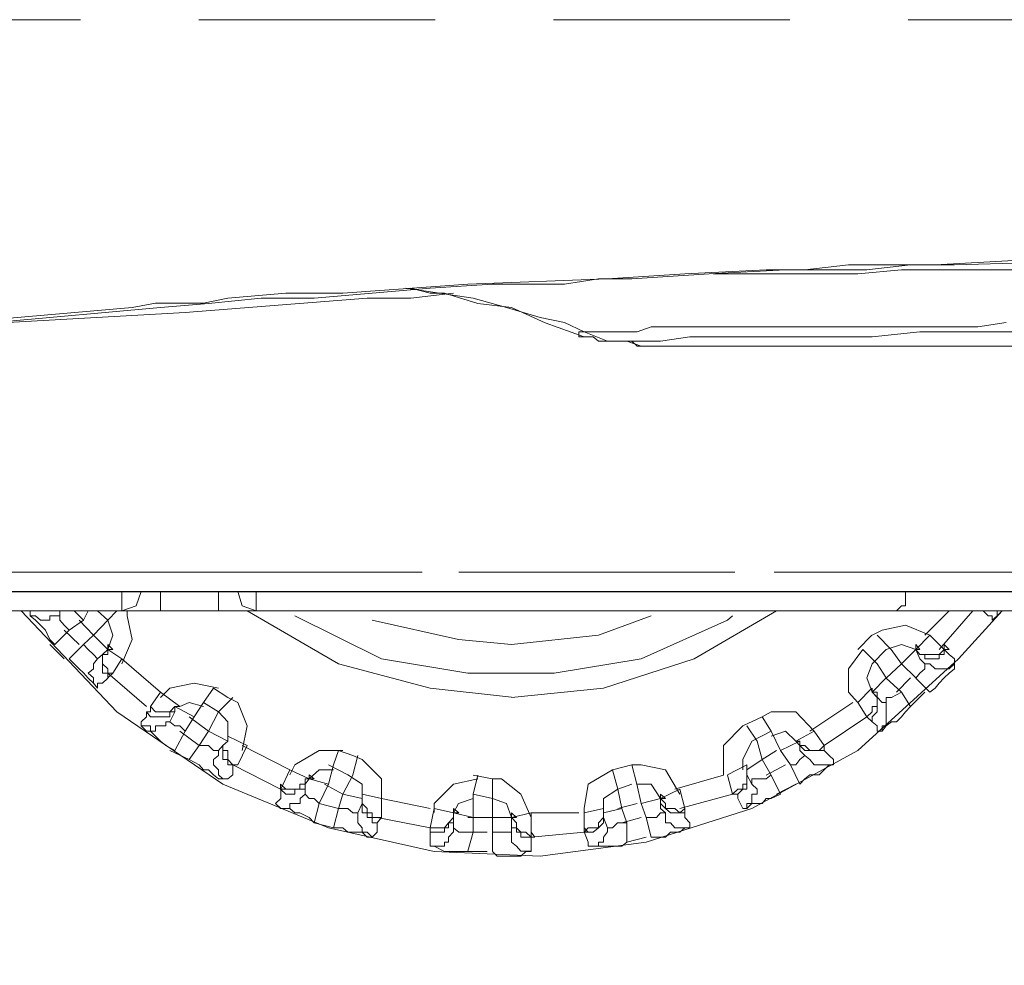
# Model space of a CAD drawing. Units: inches. Extents: x 2079 to 5175, y 1027 to 4298.
# Drawn here: x 4308 to 4333, y 2293 to 2317 of the extents above; entities that cross this region are included whole.
import ezdxf

# ---------------------------------------------------------------- set-up
doc = ezdxf.new("R2010")
doc.units = ezdxf.units.IN
doc.header["$MEASUREMENT"] = 0
for name, pattern in [('DASHED', [3, 2, -1]), ('HIDDEN', [0.375, 0.25, -0.125]), ('PHANTOM', [12, 7, -1, 1, -1, 1, -1])]:
    doc.linetypes.add(name, pattern=pattern)
doc.layers.add('air', color=7, linetype='PHANTOM', lineweight=13)
doc.layers.add('Net khuat', color=1, linetype='HIDDEN', lineweight=13)
doc.layers.add('curve2', color=254, linetype='Continuous')
doc.layers.add('PIC11', color=7, linetype='Continuous')

msp = doc.modelspace()

# ---------------------------------------------------------------- linework, layer by layer
at = {"layer": 'air', "color": 0}
for p, q in [((4336.366, 2310.746), (4331.489, 2310.483)), ((4329.29, 2310.483), (4328.181, 2310.356)), ((4330.373, 2310.483), (4329.29, 2310.483)), ((4329.755, 2310.356), (4330.864, 2310.483)), ((4331.489, 2310.483), (4330.373, 2310.483)), ((4330.864, 2310.483), (4331.982, 2310.483)), ((4331.982, 2310.483), (4336.73, 2310.617)), ((4325.132, 2310.254), (4323.168, 2310.126)), ((4323.788, 2310.126), (4325.751, 2310.254)), ((4327.198, 2310.356), (4325.132, 2310.254)), ((4325.751, 2310.254), (4327.689, 2310.356)), ((4326.216, 2310.254), (4325.852, 2310.254)), ((4326.605, 2310.254), (4326.216, 2310.254)), ((4327.561, 2310.254), (4326.605, 2310.254)), ((4328.181, 2310.356), (4327.198, 2310.356)), ((4328.542, 2310.254), (4327.561, 2310.254)), ((4327.689, 2310.356), (4328.799, 2310.356)), ((4329.525, 2310.254), (4328.542, 2310.254)), ((4328.799, 2310.356), (4329.755, 2310.356)), ((4330.635, 2310.356), (4329.525, 2310.254)), ((4331.719, 2310.356), (4330.635, 2310.356)), ((4332.829, 2310.356), (4331.719, 2310.356)), ((4334.046, 2310.356), (4332.829, 2310.356)), ((4319.63, 2309.992), (4316.454, 2309.763)), ((4318.674, 2309.892), (4320.249, 2309.992)), ((4323.168, 2310.126), (4319.63, 2309.992)), ((4320.249, 2309.992), (4321.102, 2309.992)), ((4321.102, 2309.992), (4322.084, 2309.992)), ((4322.084, 2309.992), (4322.94, 2310.126)), ((4322.94, 2310.126), (4323.788, 2310.126)), ((4315.007, 2309.763), (4313.535, 2309.635)), ((4316.454, 2309.763), (4315.007, 2309.763)), ((4315.728, 2309.635), (4317.202, 2309.763)), ((4317.202, 2309.763), (4318.674, 2309.892)), ((4318.91, 2309.763), (4318.055, 2309.892)), ((4318.183, 2309.892), (4318.674, 2309.763)), ((4319.267, 2309.763), (4318.183, 2309.635)), ((4318.674, 2309.763), (4319.037, 2309.763)), ((4319.758, 2309.635), (4318.91, 2309.763)), ((4319.037, 2309.763), (4319.884, 2309.501)), ((4311.698, 2309.509), (4311.105, 2309.4)), ((4312.318, 2309.509), (4311.698, 2309.509)), ((4311.824, 2309.4), (4313.042, 2309.501)), ((4312.915, 2309.509), (4312.318, 2309.509)), ((4317.072, 2309.635), (4312.452, 2309.272)), ((4313.535, 2309.635), (4312.915, 2309.509)), ((4313.042, 2309.501), (4314.382, 2309.635)), ((4314.382, 2309.635), (4315.728, 2309.635)), ((4318.183, 2309.635), (4317.072, 2309.635)), ((4320.612, 2309.4), (4319.758, 2309.635)), ((4319.884, 2309.501), (4320.739, 2309.4)), ((4311.105, 2309.4), (4306.686, 2309.018)), ((4307.567, 2309.018), (4311.824, 2309.4)), ((4312.452, 2309.272), (4307.797, 2309.01)), ((4321.465, 2309.145), (4320.612, 2309.4)), ((4320.739, 2309.4), (4321.593, 2309.01)), ((4322.084, 2309.018), (4321.465, 2309.145)), ((4321.593, 2309.01), (4322.576, 2308.654)), ((4322.576, 2308.782), (4322.084, 2309.018)), ((4332.572, 2308.909), (4333.292, 2309.018)), ((4322.447, 2308.654), (4322.447, 2308.782)), ((4322.447, 2308.782), (4322.576, 2308.782)), ((4323.168, 2308.545), (4322.576, 2308.782)), ((4322.576, 2308.782), (4323.067, 2308.782)), ((4323.067, 2308.782), (4323.431, 2308.782)), ((4323.431, 2308.782), (4323.922, 2308.782)), ((4323.922, 2308.782), (4324.278, 2308.909)), ((4324.278, 2308.909), (4324.405, 2308.909)), ((4324.405, 2308.909), (4324.514, 2308.909)), ((4324.514, 2308.909), (4324.769, 2308.909)), ((4324.769, 2308.909), (4325.005, 2308.909)), ((4325.005, 2308.909), (4325.369, 2308.909)), ((4325.369, 2308.909), (4325.751, 2308.909)), ((4325.751, 2308.909), (4326.114, 2308.909)), ((4326.114, 2308.909), (4326.477, 2308.909)), ((4326.477, 2308.909), (4326.968, 2308.909)), ((4326.968, 2308.909), (4327.461, 2308.909)), ((4327.461, 2308.909), (4327.952, 2308.909)), ((4327.952, 2308.909), (4328.542, 2308.909)), ((4328.542, 2308.909), (4329.755, 2308.909)), ((4329.755, 2308.909), (4331.1, 2308.909)), ((4331.1, 2308.782), (4329.889, 2308.654)), ((4331.1, 2308.909), (4331.845, 2308.909)), ((4331.719, 2308.782), (4331.1, 2308.782)), ((4332.445, 2308.782), (4331.719, 2308.782)), ((4331.845, 2308.909), (4332.572, 2308.909)), ((4333.063, 2308.782), (4332.445, 2308.782)), ((4333.783, 2308.782), (4333.063, 2308.782)), ((4322.576, 2308.654), (4322.447, 2308.654)), ((4322.576, 2308.654), (4322.576, 2308.654)), ((4322.576, 2308.654), (4322.804, 2308.654)), ((4322.804, 2308.654), (4322.94, 2308.545)), ((4322.94, 2308.545), (4323.067, 2308.545)), ((4323.067, 2308.545), (4323.168, 2308.545)), ((4323.168, 2308.545), (4323.297, 2308.545)), ((4323.788, 2308.545), (4323.168, 2308.545)), ((4323.297, 2308.545), (4323.431, 2308.545)), ((4323.431, 2308.545), (4323.531, 2308.545)), ((4323.531, 2308.545), (4323.66, 2308.545)), ((4323.66, 2308.545), (4324.022, 2308.418)), ((4323.788, 2308.545), (4323.66, 2308.545)), ((4323.66, 2308.545), (4323.788, 2308.545)), ((4323.788, 2308.545), (4323.922, 2308.418)), ((4324.514, 2308.545), (4323.788, 2308.545)), ((4325.26, 2308.654), (4324.514, 2308.545)), ((4325.369, 2308.654), (4325.26, 2308.654)), ((4325.495, 2308.654), (4325.369, 2308.654)), ((4325.623, 2308.654), (4325.495, 2308.654)), ((4325.852, 2308.654), (4325.623, 2308.654)), ((4326.114, 2308.654), (4325.852, 2308.654)), ((4326.343, 2308.654), (4326.114, 2308.654)), ((4326.707, 2308.654), (4326.343, 2308.654)), ((4327.097, 2308.654), (4326.707, 2308.654)), ((4327.461, 2308.654), (4327.097, 2308.654)), ((4327.818, 2308.654), (4327.461, 2308.654)), ((4328.308, 2308.654), (4327.818, 2308.654)), ((4328.799, 2308.654), (4328.308, 2308.654)), ((4329.889, 2308.654), (4328.799, 2308.654)), ((4323.922, 2308.418), (4324.022, 2308.418)), ((4324.022, 2308.418), (4324.278, 2308.418)), ((4324.022, 2308.418), (4324.278, 2308.418)), ((4324.278, 2308.418), (4324.769, 2308.418)), ((4324.278, 2308.418), (4324.514, 2308.418)), ((4324.514, 2308.418), (4324.878, 2308.418)), ((4324.769, 2308.418), (4325.132, 2308.418)), ((4324.878, 2308.418), (4325.132, 2308.418)), ((4325.132, 2308.418), (4325.751, 2308.418)), ((4325.132, 2308.418), (4325.495, 2308.418)), ((4325.495, 2308.418), (4326.35, 2308.418)), ((4325.751, 2308.418), (4326.343, 2308.418)), ((4326.343, 2308.418), (4326.707, 2308.418)), ((4326.35, 2308.418), (4327.324, 2308.418)), ((4326.707, 2308.418), (4327.097, 2308.418)), ((4327.324, 2308.418), (4328.542, 2308.418)), ((4328.542, 2308.418), (4329.755, 2308.418)), ((4329.755, 2308.418), (4330.373, 2308.418)), ((4330.373, 2308.418), (4331.1, 2308.418)), ((4331.1, 2308.418), (4331.845, 2308.418)), ((4331.845, 2308.418), (4332.445, 2308.418)), ((4332.445, 2308.418), (4333.192, 2308.418)), ((4333.192, 2308.418), (4333.919, 2308.418)), ((4307.44, 2302.686), (4309.378, 2302.686)), ((4309.378, 2302.686), (4311.468, 2302.686)), ((4311.468, 2302.686), (4319.401, 2302.686)), ((4319.401, 2302.686), (4327.461, 2302.686)), ((4327.461, 2302.686), (4333.555, 2302.686)), ((4315.989, 2302.195), (4306.456, 2302.195)), ((4310.843, 2302.061), (4310.843, 2302.195)), ((4310.843, 2301.939), (4310.843, 2302.061)), ((4311.207, 2301.832), (4311.334, 2302.195)), ((4311.824, 2301.705), (4311.824, 2302.195)), ((4313.299, 2302.195), (4313.299, 2301.705)), ((4313.79, 2302.195), (4313.899, 2301.832)), ((4314.255, 2302.061), (4314.255, 2302.195)), ((4314.255, 2301.939), (4314.255, 2302.061)), ((4325.623, 2302.195), (4315.989, 2302.195)), ((4332.209, 2302.195), (4325.623, 2302.195)), ((4330.737, 2302.195), (4330.737, 2302.069)), ((4330.737, 2302.069), (4330.737, 2301.939)), ((4338.797, 2302.195), (4332.209, 2302.195)), ((4310.843, 2301.832), (4310.843, 2301.939)), ((4310.843, 2301.705), (4310.843, 2301.832)), ((4310.843, 2301.705), (4311.207, 2301.832)), ((4313.899, 2301.832), (4314.255, 2301.705)), ((4314.255, 2301.832), (4314.255, 2301.939)), ((4314.255, 2301.705), (4314.255, 2301.832)), ((4330.635, 2301.832), (4330.507, 2301.705)), ((4330.737, 2301.832), (4330.635, 2301.832)), ((4330.737, 2301.939), (4330.737, 2301.832)), ((4309.014, 2301.705), (4307.304, 2301.705)), ((4308.288, 2301.705), (4310.716, 2299.147)), ((4308.522, 2301.705), (4308.522, 2301.575)), ((4308.522, 2301.575), (4308.522, 2301.705)), ((4308.522, 2301.575), (4308.651, 2301.575)), ((4308.651, 2301.469), (4308.522, 2301.575)), ((4308.651, 2301.575), (4308.778, 2301.469)), ((4310.843, 2301.705), (4309.014, 2301.705)), ((4309.014, 2301.469), (4309.014, 2301.575)), ((4309.014, 2301.575), (4309.142, 2301.575)), ((4309.142, 2301.575), (4309.269, 2301.575)), ((4309.269, 2301.705), (4309.269, 2301.705)), ((4309.269, 2301.705), (4309.269, 2301.575)), ((4309.269, 2301.575), (4309.269, 2301.575)), ((4309.269, 2301.575), (4309.269, 2301.469)), ((4309.869, 2301.469), (4309.632, 2301.705)), ((4309.995, 2301.705), (4309.869, 2301.469)), ((4310.225, 2301.705), (4310.486, 2301.469)), ((4310.716, 2301.705), (4310.486, 2301.469)), ((4310.843, 2301.705), (4310.843, 2301.705)), ((4311.824, 2301.705), (4310.843, 2301.705)), ((4310.977, 2301.575), (4310.977, 2301.705)), ((4311.105, 2300.978), (4310.977, 2301.575)), ((4313.299, 2301.705), (4311.824, 2301.705)), ((4314.255, 2301.705), (4313.299, 2301.705)), ((4314.025, 2301.705), (4316.345, 2300.358)), ((4314.255, 2301.705), (4314.255, 2301.705)), ((4320.612, 2301.705), (4314.255, 2301.705)), ((4315.237, 2301.575), (4317.435, 2300.488)), ((4326.834, 2301.705), (4320.612, 2301.705)), ((4322.94, 2301.085), (4324.278, 2301.575)), ((4325.369, 2300.488), (4327.461, 2301.705)), ((4326.216, 2301.469), (4326.343, 2301.575)), ((4328.542, 2301.705), (4326.834, 2301.705)), ((4330.246, 2301.705), (4328.542, 2301.705)), ((4330.507, 2301.705), (4330.246, 2301.705)), ((4345.153, 2301.705), (4330.507, 2301.705)), ((4331.228, 2301.085), (4331.845, 2301.705)), ((4331.591, 2300.722), (4332.445, 2301.705)), ((4332.082, 2300.488), (4333.192, 2301.705)), ((4332.829, 2301.575), (4332.702, 2301.705)), ((4332.935, 2301.575), (4332.829, 2301.575)), ((4332.935, 2301.469), (4333.063, 2301.575)), ((4332.935, 2301.469), (4332.935, 2301.575)), ((4333.063, 2301.575), (4332.935, 2301.469)), ((4333.063, 2301.575), (4333.063, 2301.705)), ((4333.192, 2301.705), (4333.063, 2301.575)), ((4308.778, 2301.341), (4308.651, 2301.469)), ((4308.778, 2301.469), (4308.905, 2301.469)), ((4308.905, 2301.212), (4308.778, 2301.341)), ((4308.905, 2301.469), (4309.014, 2301.469)), ((4309.269, 2301.469), (4309.378, 2301.341)), ((4309.378, 2301.341), (4309.505, 2301.212)), ((4309.869, 2301.469), (4309.505, 2301.212)), ((4309.76, 2301.469), (4310.123, 2301.085)), ((4310.486, 2301.469), (4310.123, 2301.085)), ((4310.614, 2301.085), (4310.486, 2301.469)), ((4317.202, 2301.469), (4319.394, 2300.978)), ((4324.022, 2300.488), (4326.216, 2301.469)), ((4330.737, 2301.341), (4330.144, 2301.212)), ((4331.354, 2301.085), (4330.737, 2301.341)), ((4332.935, 2301.469), (4332.935, 2301.469)), ((4309.014, 2300.978), (4308.905, 2301.212)), ((4309.505, 2301.212), (4309.142, 2300.851)), ((4309.378, 2301.212), (4309.76, 2300.851)), ((4310.123, 2301.085), (4309.869, 2300.851)), ((4310.486, 2300.722), (4310.123, 2301.085)), ((4310.486, 2300.722), (4310.614, 2301.085)), ((4320.739, 2300.851), (4322.94, 2301.085)), ((4329.525, 2300.722), (4329.882, 2301.085)), ((4330.144, 2301.212), (4329.889, 2301.085)), ((4330.016, 2301.085), (4330.373, 2300.722)), ((4330.998, 2300.722), (4331.354, 2301.085)), ((4331.354, 2301.085), (4331.719, 2300.722)), ((4309.142, 2300.851), (4309.014, 2300.978)), ((4309.014, 2300.851), (4309.378, 2300.488)), ((4309.869, 2300.851), (4309.505, 2300.488)), ((4309.869, 2300.851), (4309.995, 2300.722)), ((4310.614, 2300.722), (4310.486, 2300.851)), ((4310.486, 2300.851), (4310.486, 2300.722)), ((4310.843, 2300.358), (4311.105, 2300.978)), ((4319.394, 2300.978), (4320.739, 2300.851)), ((4330.635, 2300.851), (4330.246, 2300.722)), ((4330.998, 2300.722), (4330.635, 2300.851)), ((4331.1, 2300.722), (4330.998, 2300.851)), ((4330.998, 2300.851), (4330.998, 2300.722)), ((4331.845, 2300.722), (4331.719, 2300.851)), ((4331.719, 2300.851), (4331.719, 2300.722)), ((4309.632, 2300.358), (4309.505, 2300.488)), ((4309.995, 2300.722), (4310.123, 2300.594)), ((4310.123, 2300.594), (4310.225, 2300.488)), ((4310.225, 2300.488), (4310.123, 2300.358)), ((4310.225, 2300.488), (4310.359, 2300.594)), ((4310.486, 2300.722), (4310.359, 2300.594)), ((4310.359, 2300.594), (4310.486, 2300.722)), ((4310.359, 2300.594), (4310.359, 2300.488)), ((4310.486, 2300.594), (4310.359, 2300.594)), ((4310.359, 2300.594), (4310.359, 2300.488)), ((4310.359, 2300.488), (4310.359, 2300.358)), ((4310.359, 2300.488), (4310.359, 2300.358)), ((4310.843, 2300.488), (4310.486, 2300.722)), ((4310.486, 2300.722), (4310.486, 2300.722)), ((4310.486, 2300.722), (4310.486, 2300.722)), ((4310.486, 2300.722), (4310.486, 2300.594)), ((4310.486, 2300.722), (4310.614, 2300.722)), ((4310.843, 2300.488), (4310.614, 2300.124)), ((4310.843, 2300.488), (4311.824, 2299.638)), ((4317.435, 2300.488), (4319.63, 2300.124)), ((4321.822, 2300.124), (4324.022, 2300.488)), ((4323.067, 2299.74), (4325.369, 2300.488)), ((4329.653, 2300.722), (4329.29, 2300.231)), ((4329.525, 2298.165), (4332.082, 2300.488)), ((4330.016, 2300.358), (4329.653, 2300.722)), ((4329.889, 2300.358), (4330.246, 2300.722)), ((4330.373, 2300.722), (4330.635, 2300.358)), ((4330.635, 2300.358), (4330.998, 2300.722)), ((4330.998, 2300.722), (4331.1, 2300.594)), ((4330.998, 2300.722), (4331.1, 2300.594)), ((4331.1, 2300.488), (4330.998, 2300.722)), ((4330.998, 2300.722), (4331.1, 2300.722)), ((4331.1, 2300.594), (4331.228, 2300.594)), ((4331.1, 2300.594), (4331.228, 2300.594)), ((4331.228, 2300.358), (4331.1, 2300.488)), ((4331.228, 2300.594), (4331.354, 2300.594)), ((4331.228, 2300.594), (4331.228, 2300.488)), ((4331.228, 2300.488), (4331.354, 2300.488)), ((4331.354, 2300.594), (4331.489, 2300.594)), ((4331.354, 2300.488), (4331.489, 2300.488)), ((4331.489, 2300.594), (4331.591, 2300.594)), ((4331.489, 2300.488), (4331.591, 2300.488)), ((4331.591, 2300.594), (4331.719, 2300.722)), ((4331.591, 2300.488), (4331.591, 2300.594)), ((4331.591, 2300.594), (4331.719, 2300.594)), ((4331.719, 2300.594), (4331.719, 2300.722)), ((4331.719, 2300.722), (4331.845, 2300.594)), ((4331.719, 2300.722), (4331.845, 2300.722)), ((4331.845, 2300.594), (4331.982, 2300.488)), ((4331.982, 2300.488), (4331.982, 2300.358)), ((4309.76, 2300.231), (4309.632, 2300.358)), ((4310.123, 2300.358), (4310.123, 2300.231)), ((4310.359, 2300.358), (4310.359, 2300.231)), ((4310.359, 2300.358), (4310.486, 2300.231)), ((4316.345, 2300.358), (4318.674, 2299.74)), ((4329.889, 2300.358), (4329.755, 2300.002)), ((4330.016, 2300.358), (4330.246, 2300.002)), ((4330.246, 2299.994), (4330.635, 2300.358)), ((4330.635, 2300.358), (4330.998, 2300.002)), ((4331.228, 2300.358), (4331.354, 2300.358)), ((4331.228, 2300.231), (4331.228, 2300.358)), ((4331.354, 2300.358), (4331.489, 2300.231)), ((4331.845, 2300.231), (4331.982, 2300.358)), ((4331.982, 2300.358), (4331.982, 2300.358)), ((4331.982, 2300.358), (4331.982, 2300.231)), ((4309.869, 2300.131), (4309.76, 2300.231)), ((4309.995, 2299.994), (4309.869, 2300.131)), ((4310.123, 2300.231), (4309.995, 2300.124)), ((4309.995, 2300.124), (4310.123, 2300.002)), ((4310.123, 2299.868), (4309.995, 2299.994)), ((4310.123, 2300.002), (4310.123, 2299.868)), ((4310.359, 2300.231), (4310.359, 2300.124)), ((4310.359, 2300.124), (4310.486, 2300.124)), ((4310.486, 2299.994), (4310.359, 2299.868)), ((4310.486, 2300.231), (4310.486, 2300.124)), ((4310.486, 2300.124), (4311.468, 2299.275)), ((4310.486, 2300.124), (4310.486, 2299.994)), ((4310.486, 2300.124), (4310.614, 2300.124)), ((4310.614, 2300.124), (4310.486, 2300.002)), ((4319.63, 2300.124), (4321.822, 2300.124)), ((4329.29, 2300.231), (4329.29, 2299.638)), ((4329.755, 2300.002), (4329.889, 2299.638)), ((4329.889, 2299.638), (4330.246, 2300.002)), ((4330.246, 2299.994), (4330.635, 2299.638)), ((4330.507, 2299.638), (4330.864, 2300.002)), ((4330.998, 2299.994), (4331.1, 2300.124)), ((4330.998, 2299.994), (4331.354, 2299.638)), ((4331.1, 2300.124), (4331.228, 2300.231)), ((4331.489, 2300.231), (4331.591, 2300.231)), ((4331.591, 2300.231), (4331.719, 2300.231)), ((4331.719, 2300.002), (4331.591, 2299.868)), ((4331.719, 2300.231), (4331.719, 2300.231)), ((4331.719, 2300.231), (4331.845, 2300.231)), ((4331.845, 2300.124), (4331.719, 2300.002)), ((4331.982, 2300.231), (4331.845, 2300.124)), ((4310.123, 2299.868), (4310.225, 2299.74)), ((4310.225, 2299.74), (4310.123, 2299.868)), ((4310.359, 2299.868), (4310.225, 2299.868)), ((4310.225, 2299.868), (4310.225, 2299.74)), ((4310.225, 2299.74), (4310.225, 2299.74)), ((4312.061, 2299.74), (4311.824, 2299.504)), ((4312.681, 2299.868), (4312.061, 2299.74)), ((4313.299, 2299.74), (4312.681, 2299.868)), ((4313.172, 2299.74), (4312.915, 2299.377)), ((4313.172, 2299.74), (4313.535, 2299.504)), ((4318.674, 2299.74), (4320.739, 2299.511)), ((4320.739, 2299.504), (4323.067, 2299.74)), ((4329.525, 2299.377), (4329.882, 2299.74)), ((4329.889, 2299.638), (4329.889, 2299.74)), ((4329.889, 2299.74), (4329.889, 2299.74)), ((4329.889, 2299.74), (4329.889, 2299.638)), ((4331.489, 2299.74), (4331.354, 2299.638)), ((4331.591, 2299.868), (4331.489, 2299.74)), ((4311.824, 2299.638), (4311.57, 2299.275)), ((4311.824, 2299.638), (4312.318, 2299.275)), ((4313.662, 2299.504), (4313.299, 2299.147)), ((4313.79, 2299.377), (4313.535, 2299.504)), ((4329.29, 2299.638), (4329.525, 2299.377)), ((4330.016, 2299.638), (4329.889, 2299.638)), ((4330.016, 2299.504), (4329.889, 2299.638)), ((4329.889, 2299.638), (4330.016, 2299.511)), ((4330.016, 2299.504), (4330.016, 2299.638)), ((4330.016, 2299.511), (4330.144, 2299.377)), ((4330.016, 2299.377), (4330.016, 2299.504)), ((4330.016, 2299.377), (4330.016, 2299.504)), ((4330.246, 2299.377), (4330.246, 2299.504)), ((4330.246, 2299.504), (4330.38, 2299.504)), ((4330.38, 2299.504), (4330.635, 2299.638)), ((4330.635, 2299.638), (4330.864, 2299.275)), ((4330.864, 2299.275), (4331.228, 2299.638)), ((4311.57, 2299.275), (4311.698, 2299.147)), ((4311.57, 2299.147), (4311.57, 2299.275)), ((4312.061, 2299.147), (4312.189, 2299.275)), ((4312.681, 2299.013), (4312.189, 2299.275)), ((4312.189, 2299.147), (4312.189, 2299.275)), ((4312.189, 2299.275), (4312.318, 2299.275)), ((4312.189, 2299.275), (4312.189, 2299.147)), ((4312.318, 2299.275), (4312.189, 2299.275)), ((4312.552, 2299.377), (4312.318, 2299.275)), ((4312.318, 2299.275), (4312.318, 2299.275)), ((4312.915, 2299.275), (4312.552, 2299.377)), ((4312.915, 2299.377), (4312.681, 2299.013)), ((4312.915, 2299.377), (4313.299, 2299.147)), ((4314.025, 2298.784), (4313.79, 2299.377)), ((4328.308, 2298.656), (4329.399, 2299.377)), ((4329.755, 2299.013), (4329.525, 2299.377)), ((4329.889, 2299.147), (4329.889, 2299.275)), ((4329.889, 2299.275), (4330.016, 2299.275)), ((4330.016, 2299.275), (4330.016, 2299.377)), ((4330.016, 2299.275), (4330.016, 2299.377)), ((4330.016, 2299.147), (4330.016, 2299.275)), ((4330.246, 2299.377), (4330.144, 2299.377)), ((4330.144, 2299.377), (4330.246, 2299.377)), ((4330.246, 2299.275), (4330.246, 2299.377)), ((4330.246, 2299.147), (4330.246, 2299.275)), ((4330.864, 2299.275), (4330.737, 2299.147)), ((4310.716, 2299.147), (4313.405, 2297.311)), ((4311.334, 2298.886), (4311.468, 2299.02)), ((4311.468, 2299.147), (4311.57, 2299.02)), ((4311.468, 2299.02), (4311.468, 2299.147)), ((4311.468, 2299.147), (4311.57, 2299.147)), ((4311.57, 2299.02), (4311.698, 2299.02)), ((4311.698, 2299.147), (4311.824, 2299.147)), ((4311.698, 2299.02), (4311.824, 2299.02)), ((4311.824, 2299.147), (4311.961, 2299.147)), ((4311.824, 2299.02), (4311.961, 2299.02)), ((4311.961, 2299.147), (4312.061, 2299.147)), ((4311.961, 2299.02), (4312.061, 2299.02)), ((4312.061, 2299.02), (4312.061, 2299.147)), ((4312.061, 2299.147), (4312.189, 2299.147)), ((4312.189, 2299.147), (4312.061, 2298.886)), ((4312.681, 2299.013), (4312.452, 2298.656)), ((4312.552, 2299.013), (4313.042, 2298.656)), ((4313.299, 2299.147), (4313.042, 2298.656)), ((4313.535, 2298.886), (4313.299, 2299.147)), ((4326.605, 2298.784), (4327.097, 2299.02)), ((4327.324, 2299.147), (4327.097, 2299.02)), ((4327.324, 2298.656), (4327.097, 2299.02)), ((4327.952, 2299.147), (4327.324, 2299.147)), ((4328.415, 2298.656), (4327.952, 2299.147)), ((4328.672, 2298.293), (4329.755, 2299.02)), ((4329.755, 2299.013), (4329.889, 2299.147)), ((4329.889, 2298.886), (4329.755, 2299.013)), ((4329.889, 2299.013), (4330.016, 2299.147)), ((4329.889, 2298.886), (4329.889, 2299.013)), ((4330.246, 2299.02), (4330.246, 2299.147)), ((4330.246, 2298.886), (4330.246, 2299.02)), ((4330.635, 2299.02), (4330.507, 2298.886)), ((4330.737, 2299.147), (4330.635, 2299.02)), ((4311.334, 2298.784), (4311.334, 2298.886)), ((4311.334, 2298.784), (4311.468, 2298.784)), ((4311.468, 2298.656), (4311.334, 2298.784)), ((4311.334, 2298.784), (4311.334, 2298.784)), ((4311.468, 2298.784), (4311.57, 2298.784)), ((4311.57, 2298.784), (4311.57, 2298.656)), ((4311.698, 2298.656), (4311.698, 2298.784)), ((4311.698, 2298.784), (4311.824, 2298.784)), ((4311.824, 2298.784), (4311.961, 2298.784)), ((4311.961, 2298.784), (4311.961, 2298.886)), ((4311.961, 2298.886), (4312.061, 2298.886)), ((4312.061, 2298.886), (4312.061, 2298.886)), ((4312.061, 2298.886), (4312.189, 2298.784)), ((4312.189, 2298.784), (4312.318, 2298.784)), ((4312.318, 2298.784), (4312.452, 2298.656)), ((4313.535, 2298.395), (4313.535, 2298.886)), ((4313.899, 2298.165), (4314.025, 2298.784)), ((4326.605, 2298.784), (4326.114, 2298.293)), ((4326.968, 2298.395), (4326.707, 2298.784)), ((4330.016, 2298.784), (4329.889, 2298.886)), ((4329.889, 2298.886), (4329.889, 2298.886)), ((4330.016, 2298.656), (4330.016, 2298.784)), ((4330.144, 2298.656), (4330.144, 2298.784)), ((4330.144, 2298.784), (4330.246, 2298.784)), ((4330.246, 2298.784), (4330.144, 2298.656)), ((4330.246, 2298.784), (4330.246, 2298.886)), ((4330.38, 2298.886), (4330.246, 2298.784)), ((4330.507, 2298.886), (4330.38, 2298.886)), ((4311.57, 2298.656), (4311.468, 2298.656)), ((4311.57, 2298.656), (4311.698, 2298.656)), ((4311.698, 2298.529), (4311.57, 2298.656)), ((4311.824, 2298.395), (4311.698, 2298.529)), ((4312.452, 2298.656), (4312.189, 2298.165)), ((4312.318, 2298.656), (4312.808, 2298.293)), ((4313.042, 2298.656), (4312.808, 2298.293)), ((4313.535, 2298.395), (4313.042, 2298.656)), ((4314.025, 2298.293), (4313.535, 2298.529)), ((4313.535, 2298.522), (4313.535, 2298.395)), ((4313.535, 2298.395), (4313.535, 2298.522)), ((4326.834, 2298.395), (4327.324, 2298.656)), ((4327.324, 2298.656), (4327.561, 2298.165)), ((4327.689, 2298.656), (4327.324, 2298.522)), ((4327.952, 2298.395), (4327.689, 2298.656)), ((4327.952, 2298.395), (4328.415, 2298.656)), ((4328.415, 2298.656), (4328.672, 2298.293)), ((4330.144, 2298.656), (4330.016, 2298.656)), ((4330.144, 2298.656), (4330.144, 2298.656)), ((4311.961, 2298.293), (4311.824, 2298.395)), ((4312.189, 2298.165), (4311.961, 2298.293)), ((4312.808, 2298.293), (4312.552, 2297.93)), ((4312.808, 2298.293), (4313.042, 2298.293)), ((4313.042, 2298.293), (4313.172, 2298.165)), ((4313.299, 2298.165), (4313.405, 2298.293)), ((4313.535, 2298.395), (4313.405, 2298.293)), ((4313.535, 2298.395), (4313.405, 2298.293)), ((4313.405, 2298.293), (4313.535, 2298.395)), ((4313.405, 2298.293), (4313.405, 2298.165)), ((4313.405, 2298.293), (4313.405, 2298.165)), ((4313.535, 2298.395), (4313.535, 2298.395)), ((4314.025, 2298.293), (4313.79, 2297.802)), ((4313.899, 2298.293), (4315.109, 2297.675)), ((4326.114, 2298.293), (4326.114, 2297.675)), ((4326.834, 2298.395), (4326.605, 2297.93)), ((4326.968, 2298.395), (4327.097, 2297.93)), ((4327.561, 2298.165), (4328.052, 2298.395)), ((4328.052, 2298.395), (4327.944, 2298.395)), ((4327.952, 2298.395), (4328.052, 2298.293)), ((4328.052, 2298.395), (4328.052, 2298.293)), ((4328.052, 2298.165), (4328.052, 2298.395)), ((4328.052, 2298.395), (4328.052, 2298.395)), ((4328.052, 2298.293), (4328.181, 2298.293)), ((4328.052, 2298.293), (4328.181, 2298.165)), ((4328.181, 2298.293), (4328.308, 2298.165)), ((4328.542, 2298.165), (4328.672, 2298.293)), ((4328.672, 2298.293), (4328.672, 2298.293)), ((4328.672, 2298.293), (4328.672, 2298.165)), ((4312.061, 2298.165), (4312.552, 2297.93)), ((4313.172, 2298.165), (4313.299, 2298.165)), ((4313.299, 2298.039), (4313.172, 2297.93)), ((4313.299, 2298.165), (4313.299, 2298.039)), ((4313.405, 2298.165), (4313.535, 2298.165)), ((4313.405, 2298.165), (4313.405, 2298.031)), ((4313.405, 2298.031), (4313.405, 2297.93)), ((4313.535, 2298.165), (4313.535, 2298.039)), ((4313.535, 2298.039), (4313.535, 2297.93)), ((4315.854, 2298.165), (4315.237, 2297.802)), ((4316.454, 2298.165), (4315.854, 2298.165)), ((4316.345, 2298.165), (4316.219, 2297.802)), ((4316.345, 2298.165), (4316.709, 2298.039)), ((4316.838, 2298.031), (4316.709, 2297.548)), ((4316.945, 2297.93), (4316.709, 2298.031)), ((4326.834, 2296.691), (4329.525, 2298.165)), ((4327.097, 2297.93), (4327.461, 2298.165)), ((4327.561, 2298.165), (4327.818, 2297.802)), ((4328.181, 2298.031), (4328.052, 2298.165)), ((4328.052, 2297.93), (4328.181, 2298.039)), ((4328.181, 2298.165), (4328.308, 2298.165)), ((4328.181, 2298.031), (4328.308, 2297.93)), ((4328.308, 2298.165), (4328.415, 2298.165)), ((4328.308, 2298.165), (4328.415, 2298.165)), ((4328.415, 2298.165), (4328.542, 2298.165)), ((4328.415, 2298.165), (4328.542, 2298.165)), ((4328.542, 2298.165), (4328.672, 2298.165)), ((4328.672, 2298.165), (4328.799, 2298.039)), ((4328.799, 2298.039), (4328.905, 2297.93)), ((4312.808, 2297.802), (4312.552, 2297.93)), ((4312.915, 2297.675), (4312.808, 2297.802)), ((4313.172, 2297.93), (4313.172, 2297.802)), ((4313.172, 2297.802), (4313.299, 2297.675)), ((4313.405, 2297.93), (4313.535, 2297.93)), ((4313.535, 2297.93), (4313.662, 2297.802)), ((4313.535, 2297.93), (4313.535, 2297.802)), ((4313.535, 2297.802), (4313.662, 2297.802)), ((4313.662, 2297.802), (4314.873, 2297.184)), ((4313.662, 2297.802), (4313.79, 2297.802)), ((4313.662, 2297.802), (4313.662, 2297.675)), ((4313.79, 2297.802), (4313.662, 2297.802)), ((4313.662, 2297.802), (4313.662, 2297.675)), ((4315.237, 2297.802), (4315.109, 2297.548)), ((4316.091, 2297.311), (4316.219, 2297.802)), ((4316.091, 2297.802), (4316.582, 2297.548)), ((4317.435, 2297.439), (4316.945, 2297.93)), ((4323.297, 2297.675), (4323.788, 2297.802)), ((4323.914, 2297.311), (4323.788, 2297.802)), ((4324.022, 2297.802), (4323.788, 2297.802)), ((4324.642, 2297.675), (4324.022, 2297.802)), ((4326.707, 2297.802), (4326.216, 2297.548)), ((4326.605, 2297.93), (4326.605, 2297.675)), ((4327.097, 2297.93), (4326.707, 2297.675)), ((4326.707, 2297.675), (4326.707, 2297.802)), ((4326.707, 2297.802), (4326.707, 2297.675)), ((4327.097, 2297.93), (4327.324, 2297.54)), ((4327.198, 2297.54), (4327.689, 2297.802)), ((4327.818, 2297.802), (4328.052, 2297.311)), ((4327.818, 2297.802), (4327.952, 2297.802)), ((4327.952, 2297.802), (4328.052, 2297.93)), ((4328.308, 2297.93), (4328.415, 2297.802)), ((4328.415, 2297.802), (4328.542, 2297.802)), ((4328.542, 2297.802), (4328.672, 2297.802)), ((4328.672, 2297.802), (4328.799, 2297.802)), ((4328.799, 2297.802), (4328.672, 2297.675)), ((4328.799, 2297.802), (4328.905, 2297.802)), ((4328.905, 2297.802), (4328.799, 2297.802)), ((4328.905, 2297.93), (4328.905, 2297.802)), ((4328.905, 2297.802), (4328.905, 2297.802)), ((4313.042, 2297.675), (4312.915, 2297.675)), ((4313.172, 2297.548), (4313.042, 2297.675)), ((4313.299, 2297.439), (4313.172, 2297.548)), ((4313.299, 2297.675), (4313.299, 2297.548)), ((4313.299, 2297.548), (4313.405, 2297.439)), ((4313.662, 2297.548), (4313.535, 2297.439)), ((4313.662, 2297.675), (4313.662, 2297.548)), ((4315.109, 2297.675), (4314.88, 2297.184)), ((4315.6, 2297.439), (4315.109, 2297.675)), ((4315.854, 2297.675), (4315.6, 2297.439)), ((4315.728, 2297.439), (4315.6, 2297.548)), ((4315.6, 2297.548), (4315.6, 2297.439)), ((4316.219, 2297.675), (4315.854, 2297.675)), ((4316.709, 2297.54), (4316.454, 2297.055)), ((4316.945, 2297.311), (4316.582, 2297.548)), ((4319.884, 2297.54), (4319.758, 2297.055)), ((4319.758, 2297.54), (4320.249, 2297.439)), ((4323.297, 2297.675), (4322.677, 2297.311)), ((4323.297, 2297.675), (4323.431, 2297.184)), ((4325.005, 2297.055), (4324.642, 2297.675)), ((4324.878, 2297.184), (4326.114, 2297.54)), ((4326.114, 2297.675), (4326.114, 2297.54)), ((4326.216, 2297.54), (4326.343, 2297.055)), ((4326.707, 2297.54), (4326.707, 2297.675)), ((4326.707, 2297.54), (4326.707, 2297.675)), ((4326.707, 2297.675), (4326.707, 2297.548)), ((4326.707, 2297.548), (4326.834, 2297.311)), ((4326.707, 2297.439), (4326.707, 2297.54)), ((4326.707, 2297.439), (4326.707, 2297.54)), ((4327.198, 2297.439), (4327.324, 2297.548)), ((4327.324, 2297.54), (4327.561, 2297.055)), ((4328.308, 2297.548), (4328.181, 2297.439)), ((4328.542, 2297.548), (4328.308, 2297.548)), ((4328.672, 2297.675), (4328.542, 2297.548)), ((4313.405, 2297.439), (4313.299, 2297.439)), ((4313.405, 2297.439), (4313.535, 2297.439)), ((4313.535, 2297.439), (4313.405, 2297.439)), ((4313.405, 2297.311), (4316.091, 2296.201)), ((4315.007, 2297.184), (4314.873, 2297.311)), ((4314.873, 2297.311), (4314.873, 2297.184)), ((4315.364, 2297.184), (4315.364, 2297.311)), ((4315.364, 2297.311), (4315.498, 2297.311)), ((4315.498, 2297.311), (4315.6, 2297.439)), ((4315.498, 2297.311), (4315.498, 2297.439)), ((4315.498, 2297.439), (4315.6, 2297.439)), ((4315.6, 2297.439), (4315.498, 2297.311)), ((4315.498, 2297.184), (4315.498, 2297.311)), ((4315.498, 2297.311), (4315.498, 2297.055)), ((4316.091, 2297.311), (4315.6, 2297.439)), ((4315.6, 2297.439), (4315.728, 2297.439)), ((4315.854, 2296.821), (4316.091, 2297.311)), ((4315.989, 2297.311), (4316.454, 2297.055)), ((4316.945, 2296.948), (4316.945, 2297.311)), ((4317.435, 2296.821), (4317.435, 2297.439)), ((4319.267, 2297.311), (4318.776, 2296.821)), ((4319.884, 2297.439), (4319.267, 2297.311)), ((4320.249, 2296.948), (4320.249, 2297.439)), ((4320.484, 2297.439), (4320.249, 2297.439)), ((4320.975, 2297.055), (4320.484, 2297.439)), ((4322.677, 2297.311), (4322.576, 2296.691)), ((4323.431, 2297.184), (4323.788, 2297.311)), ((4324.022, 2296.821), (4323.914, 2297.311)), ((4324.278, 2297.311), (4323.922, 2297.311)), ((4324.514, 2296.948), (4324.278, 2297.311)), ((4326.605, 2297.184), (4326.605, 2297.311)), ((4326.605, 2297.311), (4326.707, 2297.311)), ((4326.707, 2297.311), (4326.707, 2297.439)), ((4326.707, 2297.311), (4326.707, 2297.439)), ((4326.707, 2297.184), (4326.707, 2297.311)), ((4326.834, 2297.311), (4326.834, 2297.439)), ((4326.834, 2297.439), (4326.968, 2297.439)), ((4326.968, 2297.184), (4326.834, 2297.311)), ((4326.968, 2297.439), (4327.198, 2297.439)), ((4327.461, 2297.055), (4327.952, 2297.311)), ((4328.181, 2297.439), (4328.052, 2297.311)), ((4314.873, 2297.184), (4315.007, 2297.055)), ((4314.873, 2297.184), (4315.007, 2297.184)), ((4314.873, 2297.184), (4315.007, 2297.184)), ((4314.88, 2296.948), (4314.88, 2297.184)), ((4315.007, 2297.184), (4315.109, 2297.184)), ((4315.007, 2297.055), (4315.109, 2297.055)), ((4315.109, 2297.184), (4315.237, 2297.184)), ((4315.109, 2297.055), (4315.237, 2297.055)), ((4315.237, 2297.055), (4315.237, 2297.184)), ((4315.237, 2297.184), (4315.364, 2297.184)), ((4315.237, 2297.184), (4315.364, 2297.184)), ((4315.364, 2297.184), (4315.498, 2297.184)), ((4315.371, 2296.948), (4315.498, 2297.055)), ((4315.498, 2297.055), (4315.498, 2297.055)), ((4315.498, 2297.055), (4315.6, 2296.948)), ((4316.454, 2297.055), (4316.345, 2296.691)), ((4316.454, 2297.055), (4316.945, 2296.948)), ((4316.945, 2297.055), (4317.435, 2296.948)), ((4316.945, 2297.055), (4316.945, 2296.948)), ((4316.945, 2296.948), (4316.945, 2297.055)), ((4319.758, 2296.458), (4319.758, 2297.055)), ((4319.758, 2297.055), (4320.249, 2296.948)), ((4321.23, 2296.458), (4320.975, 2297.055)), ((4323.431, 2297.184), (4323.067, 2296.948)), ((4323.431, 2297.184), (4323.531, 2296.691)), ((4324.514, 2296.948), (4325.005, 2297.184)), ((4324.642, 2296.948), (4324.514, 2297.055)), ((4324.514, 2297.055), (4324.514, 2296.948)), ((4325.005, 2297.184), (4325.132, 2296.691)), ((4325.005, 2296.691), (4326.343, 2297.055)), ((4326.343, 2297.055), (4326.477, 2297.184)), ((4326.477, 2297.055), (4326.35, 2297.055)), ((4326.477, 2297.055), (4326.605, 2297.184)), ((4326.477, 2297.184), (4326.605, 2297.184)), ((4326.477, 2297.055), (4326.477, 2297.055)), ((4326.477, 2296.948), (4326.477, 2297.055)), ((4326.477, 2297.055), (4326.477, 2297.055)), ((4326.605, 2297.184), (4326.707, 2297.184)), ((4326.834, 2296.948), (4326.834, 2297.055)), ((4326.834, 2297.055), (4326.968, 2297.055)), ((4326.968, 2297.055), (4326.968, 2297.184)), ((4327.561, 2297.055), (4327.324, 2296.948)), ((4314.746, 2296.821), (4314.88, 2296.948)), ((4314.746, 2296.821), (4314.88, 2296.691)), ((4314.873, 2296.691), (4314.746, 2296.821)), ((4314.746, 2296.821), (4314.746, 2296.821)), ((4315.109, 2296.691), (4315.109, 2296.821)), ((4315.109, 2296.821), (4315.237, 2296.821)), ((4315.237, 2296.821), (4315.371, 2296.821)), ((4315.371, 2296.821), (4315.371, 2296.948)), ((4315.6, 2296.948), (4315.728, 2296.948)), ((4315.728, 2296.948), (4315.854, 2296.821)), ((4315.854, 2296.821), (4315.728, 2296.33)), ((4315.854, 2296.821), (4316.345, 2296.691)), ((4316.838, 2296.584), (4316.945, 2296.821)), ((4316.945, 2296.948), (4316.945, 2296.821)), ((4316.945, 2296.948), (4316.945, 2296.821)), ((4316.945, 2296.948), (4316.945, 2296.948)), ((4316.945, 2296.821), (4316.945, 2296.948)), ((4316.945, 2296.821), (4316.945, 2296.691)), ((4316.945, 2296.821), (4317.072, 2296.691)), ((4317.435, 2296.948), (4317.435, 2296.458)), ((4317.435, 2296.948), (4318.674, 2296.691)), ((4318.776, 2296.821), (4318.776, 2296.592)), ((4319.394, 2296.821), (4319.267, 2296.584)), ((4319.758, 2296.948), (4319.394, 2296.821)), ((4320.249, 2296.948), (4320.249, 2296.458)), ((4320.612, 2296.821), (4320.249, 2296.948)), ((4320.739, 2296.458), (4320.612, 2296.821)), ((4323.067, 2296.948), (4323.067, 2296.691)), ((4323.431, 2296.691), (4323.922, 2296.821)), ((4324.022, 2296.821), (4324.514, 2296.948)), ((4324.022, 2296.821), (4324.151, 2296.458)), ((4324.514, 2296.948), (4324.514, 2296.821)), ((4324.514, 2296.948), (4324.514, 2296.948)), ((4324.514, 2296.948), (4324.642, 2296.821)), ((4324.514, 2296.691), (4324.514, 2296.948)), ((4324.514, 2296.948), (4324.642, 2296.948)), ((4324.514, 2296.821), (4324.642, 2296.691)), ((4324.642, 2296.821), (4324.642, 2296.691)), ((4326.605, 2296.691), (4326.477, 2296.948)), ((4326.707, 2296.691), (4326.707, 2296.821)), ((4326.707, 2296.821), (4326.834, 2296.821)), ((4326.834, 2296.821), (4326.707, 2296.691)), ((4326.834, 2296.821), (4326.834, 2296.948)), ((4327.097, 2296.821), (4326.834, 2296.821)), ((4327.198, 2296.948), (4327.097, 2296.821)), ((4327.324, 2296.948), (4327.198, 2296.948)), ((4315.007, 2296.691), (4314.873, 2296.691)), ((4314.88, 2296.691), (4315.007, 2296.691)), ((4315.007, 2296.691), (4315.109, 2296.691)), ((4315.109, 2296.691), (4315.007, 2296.691)), ((4315.237, 2296.584), (4315.109, 2296.691)), ((4315.364, 2296.584), (4315.237, 2296.584)), ((4315.6, 2296.458), (4315.364, 2296.584)), ((4316.345, 2296.691), (4316.219, 2296.201)), ((4316.345, 2296.691), (4316.582, 2296.691)), ((4316.582, 2296.691), (4316.709, 2296.584)), ((4316.709, 2296.584), (4316.838, 2296.584)), ((4316.838, 2296.584), (4316.838, 2296.458)), ((4316.945, 2296.691), (4316.945, 2296.584)), ((4316.945, 2296.584), (4317.072, 2296.584)), ((4317.072, 2296.691), (4317.072, 2296.584)), ((4317.072, 2296.584), (4317.072, 2296.458)), ((4317.072, 2296.584), (4317.202, 2296.584)), ((4317.202, 2296.584), (4317.202, 2296.458)), ((4318.674, 2296.201), (4318.776, 2296.691)), ((4318.776, 2296.691), (4319.267, 2296.584)), ((4319.401, 2296.584), (4319.267, 2296.691)), ((4319.267, 2296.691), (4319.267, 2296.584)), ((4319.267, 2296.458), (4319.267, 2296.592)), ((4319.758, 2296.458), (4319.267, 2296.584)), ((4319.267, 2296.458), (4319.267, 2296.584)), ((4319.267, 2296.584), (4319.401, 2296.584)), ((4319.267, 2296.584), (4319.267, 2296.33)), ((4321.23, 2296.584), (4320.739, 2296.458)), ((4320.866, 2296.458), (4320.739, 2296.584)), ((4320.739, 2296.584), (4320.739, 2296.458)), ((4321.23, 2296.584), (4321.23, 2295.967)), ((4321.23, 2296.584), (4322.447, 2296.584)), ((4322.576, 2296.584), (4323.067, 2296.691)), ((4322.576, 2296.691), (4322.576, 2296.584)), ((4322.576, 2296.584), (4322.576, 2296.101)), ((4323.067, 2296.584), (4323.531, 2296.691)), ((4323.067, 2296.584), (4323.067, 2296.691)), ((4323.067, 2296.691), (4323.067, 2296.691)), ((4323.067, 2296.691), (4323.067, 2296.584)), ((4323.067, 2296.458), (4323.067, 2296.584)), ((4323.067, 2296.458), (4323.067, 2296.584)), ((4323.067, 2296.584), (4323.067, 2296.458)), ((4323.531, 2296.691), (4323.66, 2296.33)), ((4324.151, 2295.838), (4326.834, 2296.691)), ((4324.413, 2296.458), (4324.514, 2296.584)), ((4324.642, 2296.584), (4324.514, 2296.691)), ((4324.514, 2296.584), (4324.642, 2296.584)), ((4324.642, 2296.691), (4324.769, 2296.584)), ((4324.642, 2296.691), (4324.769, 2296.691)), ((4324.642, 2296.584), (4324.642, 2296.458)), ((4324.769, 2296.691), (4324.878, 2296.691)), ((4324.769, 2296.584), (4324.878, 2296.584)), ((4324.878, 2296.691), (4325.005, 2296.584)), ((4324.878, 2296.584), (4325.005, 2296.584)), ((4325.005, 2296.584), (4325.132, 2296.691)), ((4325.005, 2296.584), (4325.132, 2296.584)), ((4325.132, 2296.691), (4325.132, 2296.584)), ((4325.132, 2296.584), (4325.132, 2296.458)), ((4326.605, 2296.691), (4326.707, 2296.691)), ((4326.605, 2296.691), (4326.605, 2296.691)), ((4326.707, 2296.691), (4326.605, 2296.691)), ((4315.728, 2296.33), (4315.6, 2296.458)), ((4315.728, 2296.33), (4316.219, 2296.201)), ((4316.838, 2296.458), (4316.838, 2296.33)), ((4316.838, 2296.33), (4316.945, 2296.201)), ((4317.072, 2296.458), (4317.202, 2296.458)), ((4317.202, 2296.458), (4317.202, 2296.33)), ((4317.202, 2296.458), (4317.329, 2296.458)), ((4317.202, 2296.33), (4317.329, 2296.33)), ((4317.329, 2296.458), (4318.674, 2296.201)), ((4317.329, 2296.458), (4317.435, 2296.458)), ((4317.435, 2296.458), (4317.329, 2296.33)), ((4317.329, 2296.33), (4317.329, 2296.201)), ((4319.037, 2296.201), (4319.139, 2296.33)), ((4319.139, 2296.33), (4319.267, 2296.458)), ((4319.139, 2296.201), (4319.139, 2296.33)), ((4319.139, 2296.33), (4319.267, 2296.33)), ((4319.267, 2296.33), (4319.267, 2296.458)), ((4319.267, 2296.33), (4319.267, 2296.201)), ((4319.63, 2296.458), (4320.249, 2296.458)), ((4319.758, 2296.458), (4319.758, 2296.094)), ((4320.249, 2296.458), (4320.739, 2296.458)), ((4320.249, 2296.458), (4320.249, 2296.094)), ((4320.739, 2296.458), (4320.739, 2296.458)), ((4320.739, 2296.458), (4320.866, 2296.33)), ((4320.739, 2296.458), (4320.739, 2296.33)), ((4320.739, 2296.201), (4320.739, 2296.458)), ((4320.739, 2296.458), (4320.866, 2296.458)), ((4320.739, 2296.33), (4320.739, 2296.201)), ((4320.866, 2296.33), (4320.866, 2296.201)), ((4322.94, 2296.33), (4323.067, 2296.458)), ((4322.94, 2296.201), (4322.94, 2296.33)), ((4322.94, 2296.201), (4323.067, 2296.33)), ((4323.067, 2296.33), (4323.067, 2296.458)), ((4323.067, 2296.458), (4323.168, 2296.201)), ((4323.297, 2296.201), (4323.424, 2296.33)), ((4323.424, 2296.33), (4323.66, 2296.33)), ((4323.531, 2296.33), (4324.022, 2296.458)), ((4323.66, 2296.33), (4323.66, 2295.838)), ((4324.151, 2296.458), (4324.278, 2295.967)), ((4324.151, 2296.458), (4324.278, 2296.458)), ((4324.278, 2296.458), (4324.413, 2296.458)), ((4324.642, 2296.458), (4324.642, 2296.33)), ((4324.642, 2296.33), (4324.769, 2296.33)), ((4324.769, 2296.33), (4324.878, 2296.201)), ((4325.132, 2296.458), (4325.26, 2296.33)), ((4325.26, 2296.33), (4325.26, 2296.201)), ((4316.091, 2296.201), (4318.776, 2295.603)), ((4316.454, 2296.201), (4316.219, 2296.201)), ((4316.582, 2296.094), (4316.454, 2296.201)), ((4316.838, 2296.094), (4316.582, 2296.094)), ((4316.945, 2296.094), (4316.838, 2296.094)), ((4316.945, 2296.201), (4316.945, 2296.094)), ((4316.945, 2296.094), (4317.072, 2296.094)), ((4317.072, 2295.967), (4316.945, 2296.094)), ((4317.072, 2296.094), (4317.202, 2295.967)), ((4317.329, 2296.094), (4317.202, 2295.967)), ((4317.329, 2296.201), (4317.329, 2296.094)), ((4318.674, 2296.201), (4318.776, 2296.201)), ((4318.674, 2296.094), (4318.674, 2296.201)), ((4318.674, 2295.967), (4318.674, 2296.101)), ((4318.674, 2296.094), (4318.776, 2296.094)), ((4318.674, 2296.094), (4318.674, 2296.094)), ((4318.776, 2296.201), (4318.91, 2296.201)), ((4318.776, 2296.094), (4318.91, 2296.094)), ((4318.91, 2296.201), (4319.037, 2296.201)), ((4318.91, 2296.094), (4319.037, 2296.094)), ((4319.037, 2296.094), (4319.037, 2296.201)), ((4319.037, 2296.201), (4319.139, 2296.201)), ((4319.139, 2295.967), (4319.267, 2296.101)), ((4319.267, 2296.101), (4319.267, 2296.201)), ((4319.267, 2296.201), (4319.267, 2296.201)), ((4319.267, 2296.201), (4319.401, 2296.094)), ((4319.401, 2296.094), (4319.528, 2296.094)), ((4319.528, 2296.094), (4319.758, 2296.094)), ((4319.758, 2296.094), (4319.63, 2295.61)), ((4319.63, 2296.094), (4320.121, 2296.094)), ((4320.249, 2296.094), (4320.249, 2295.61)), ((4320.249, 2296.094), (4320.375, 2296.094)), ((4320.375, 2296.094), (4320.612, 2296.094)), ((4320.612, 2296.094), (4320.739, 2296.094)), ((4320.739, 2296.201), (4320.866, 2296.201)), ((4320.739, 2296.094), (4320.739, 2296.201)), ((4320.739, 2296.094), (4320.739, 2295.967)), ((4320.866, 2296.201), (4320.975, 2296.094)), ((4320.866, 2296.201), (4320.866, 2296.094)), ((4320.866, 2296.094), (4320.975, 2296.094)), ((4320.975, 2296.094), (4321.102, 2296.094)), ((4320.975, 2296.094), (4320.975, 2295.967)), ((4321.102, 2296.094), (4321.23, 2295.967)), ((4321.23, 2295.967), (4322.576, 2296.094)), ((4321.331, 2295.967), (4321.23, 2296.094)), ((4321.23, 2296.094), (4321.23, 2295.967)), ((4322.576, 2296.094), (4322.677, 2296.201)), ((4322.677, 2296.094), (4322.576, 2296.201)), ((4322.576, 2296.201), (4322.576, 2296.094)), ((4322.677, 2295.838), (4322.576, 2296.101)), ((4322.576, 2296.094), (4322.677, 2296.094)), ((4322.576, 2296.094), (4322.677, 2296.094)), ((4322.677, 2296.201), (4322.804, 2296.201)), ((4322.677, 2296.094), (4322.804, 2296.094)), ((4322.804, 2296.201), (4322.94, 2296.201)), ((4322.804, 2296.094), (4322.94, 2296.201)), ((4323.067, 2295.967), (4323.168, 2296.101)), ((4323.168, 2296.101), (4323.168, 2296.201)), ((4323.168, 2296.201), (4323.168, 2296.201)), ((4323.168, 2296.201), (4323.297, 2296.201)), ((4324.769, 2296.094), (4324.642, 2295.967)), ((4324.878, 2296.094), (4324.769, 2296.094)), ((4324.878, 2296.201), (4324.878, 2296.201)), ((4324.878, 2296.201), (4325.005, 2296.201)), ((4325.005, 2296.094), (4324.878, 2296.094)), ((4325.005, 2296.201), (4325.132, 2296.201)), ((4325.132, 2296.201), (4325.005, 2296.094)), ((4325.132, 2296.201), (4325.26, 2296.201)), ((4325.26, 2296.201), (4325.132, 2296.201)), ((4325.26, 2296.201), (4325.26, 2296.201)), ((4317.202, 2295.967), (4317.072, 2295.967)), ((4317.202, 2295.967), (4317.202, 2295.967)), ((4318.674, 2295.838), (4318.674, 2295.967)), ((4318.674, 2295.737), (4318.674, 2295.838)), ((4319.037, 2295.737), (4319.037, 2295.838)), ((4319.037, 2295.838), (4319.139, 2295.838)), ((4319.139, 2295.838), (4319.139, 2295.967)), ((4320.739, 2295.967), (4320.739, 2295.838)), ((4320.739, 2295.838), (4320.866, 2295.737)), ((4320.975, 2295.967), (4321.102, 2295.967)), ((4321.102, 2295.967), (4321.23, 2295.967)), ((4321.23, 2295.967), (4321.23, 2295.838)), ((4321.23, 2295.967), (4321.331, 2295.967)), ((4321.23, 2295.838), (4321.23, 2295.603)), ((4321.465, 2295.481), (4324.151, 2295.838)), ((4322.677, 2295.737), (4322.677, 2295.838)), ((4322.94, 2295.737), (4322.94, 2295.838)), ((4322.94, 2295.838), (4323.067, 2295.838)), ((4323.067, 2295.838), (4323.067, 2295.967)), ((4323.66, 2295.838), (4323.531, 2295.737)), ((4323.66, 2295.838), (4324.151, 2295.967)), ((4324.413, 2295.967), (4324.278, 2295.967)), ((4324.642, 2295.967), (4324.413, 2295.967)), ((4318.674, 2295.737), (4318.776, 2295.737)), ((4318.674, 2295.737), (4318.674, 2295.737)), ((4318.776, 2295.737), (4318.674, 2295.737)), ((4318.776, 2295.737), (4318.91, 2295.737)), ((4319.037, 2295.603), (4318.776, 2295.737)), ((4318.776, 2295.603), (4321.465, 2295.481)), ((4318.91, 2295.737), (4319.037, 2295.737)), ((4319.139, 2295.603), (4319.037, 2295.603)), ((4319.267, 2295.603), (4319.139, 2295.603)), ((4319.528, 2295.603), (4319.267, 2295.603)), ((4319.63, 2295.603), (4319.528, 2295.603)), ((4319.63, 2295.603), (4320.121, 2295.603)), ((4320.375, 2295.481), (4320.249, 2295.603)), ((4320.866, 2295.737), (4320.975, 2295.61)), ((4320.975, 2295.61), (4321.102, 2295.61)), ((4321.102, 2295.603), (4320.975, 2295.481)), ((4321.102, 2295.61), (4321.23, 2295.61)), ((4321.23, 2295.603), (4321.102, 2295.603)), ((4321.23, 2295.603), (4321.23, 2295.603)), ((4322.677, 2295.737), (4322.804, 2295.737)), ((4322.677, 2295.737), (4322.677, 2295.737)), ((4322.804, 2295.737), (4322.677, 2295.737)), ((4322.804, 2295.737), (4322.94, 2295.737)), ((4322.94, 2295.737), (4322.804, 2295.737)), ((4323.067, 2295.737), (4322.94, 2295.737)), ((4323.168, 2295.737), (4323.067, 2295.737)), ((4323.297, 2295.737), (4323.168, 2295.737)), ((4323.531, 2295.737), (4323.297, 2295.737)), ((4320.612, 2295.481), (4320.375, 2295.481)), ((4320.739, 2295.481), (4320.612, 2295.481)), ((4320.975, 2295.481), (4320.739, 2295.481))]:
    msp.add_line(p, q, dxfattribs=at)
at = {"layer": 'curve2', "color": 0, "lineweight": 9}
msp.add_line((4666.512, 2301.705), (4302.516, 2301.705), dxfattribs=at)
msp.add_arc((5092.898, 2376.16), 799.992, 185.73591, 193.537287, dxfattribs=at)
at = {"layer": 'Net khuat', "color": 0, "linetype": 'DASHED', "lineweight": 13, "ltscale": 3}
msp.add_line((4669.8, 2316.704), (4303.319, 2316.704), dxfattribs=at)
at = {"layer": 'PIC11', "color": 0, "linetype": 'Continuous'}
msp.add_line((4307.873, 2302.195), (4671.869, 2302.195), dxfattribs=at)

doc.saveas('drawing.dxf')
